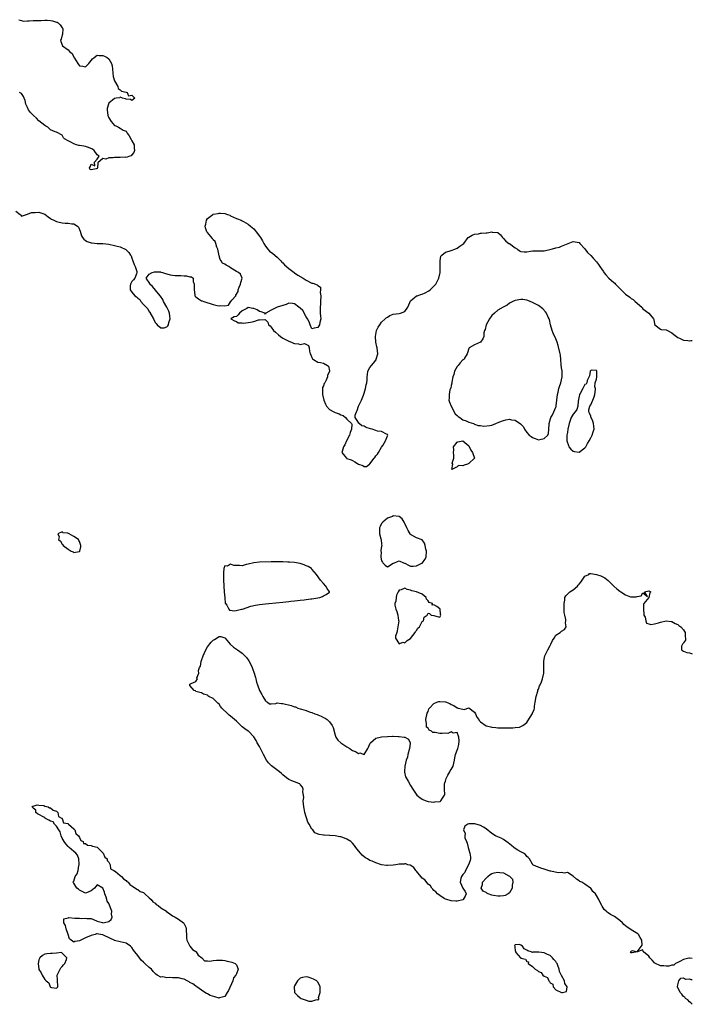
# Model space of a CAD drawing. Units: inches. Extents: x 2631000 to 2634000, y 1488000 to 1491000.
# Drawn here: x 2633768 to 2634000, y 1489197 to 1489536 of the extents above; entities that cross this region are included whole.
import ezdxf

# ---------------------------------------------------------------- set-up
doc = ezdxf.new("R2010")
doc.units = ezdxf.units.IN
doc.header["$MEASUREMENT"] = 0
doc.layers.add('LD26311488_10ft', color=110, linetype='Continuous')

msp = doc.modelspace()

# ---------------------------------------------------------------- linework, layer by layer
at = {"layer": 'LD26311488_10ft', "elevation": 8030}
for points in [[(2633768.05, 1489536.05), (2633769, 1489535.73), (2633769.58, 1489535.58), (2633771, 1489535.63), (2633771.61, 1489535.61), (2633773, 1489535.76), (2633773.73, 1489535.73), (2633775, 1489535.82), (2633775.8, 1489535.8), (2633777, 1489535.9), (2633777.84, 1489535.84), (2633779, 1489535.81), (2633779.68, 1489535.68), (2633781, 1489535.25), (2633781.22, 1489535.22), (2633781.56, 1489535), (2633782.32, 1489534.32), (2633783, 1489533.23), (2633783.19, 1489533), (2633783.05, 1489530.95), (2633783, 1489530.82), (2633782.62, 1489529.38), (2633782.43, 1489529), (2633782.53, 1489528.53), (2633783.14, 1489527), (2633785, 1489525.65), (2633785.63, 1489525), (2633786.39, 1489524.39), (2633787, 1489523.12), (2633787.06, 1489523.06), (2633787.07, 1489523), (2633787.18, 1489522.82), (2633788.33, 1489521), (2633788.62, 1489520.62), (2633789, 1489520.18), (2633790.05, 1489520.05), (2633791, 1489519.87), (2633792.18, 1489521), (2633792.54, 1489521.46), (2633793, 1489521.97), (2633793.48, 1489522.52), (2633793.99, 1489523), (2633795, 1489523.82), (2633795.72, 1489523.72), (2633797, 1489523.76), (2633797.52, 1489523.52), (2633798.47, 1489523), (2633799, 1489522.54), (2633799.98, 1489521), (2633800.17, 1489520.17), (2633800.31, 1489519), (2633800.38, 1489517.62), (2633800.5, 1489516.5), (2633801.01, 1489515), (2633802.21, 1489513), (2633802.3, 1489512.3), (2633803, 1489511.84), (2633803.39, 1489511.39), (2633805.05, 1489511.05), (2633805.41, 1489511), (2633805.79, 1489509.79), (2633807, 1489510.05), (2633808.04, 1489509), (2633807, 1489508.26), (2633806.57, 1489508.57), (2633805, 1489508.72), (2633804.82, 1489508.82), (2633803.77, 1489509), (2633803, 1489509.41), (2633802.82, 1489509.18), (2633801.56, 1489509), (2633801, 1489508.95), (2633799, 1489507.28), (2633798.89, 1489507), (2633798.48, 1489505.52), (2633798.46, 1489505), (2633798.71, 1489503), (2633798.78, 1489502.78), (2633799, 1489502.24), (2633799.9, 1489501), (2633801, 1489499.66), (2633801.51, 1489499.51), (2633802.37, 1489499), (2633803, 1489498.68), (2633803.96, 1489498.04), (2633805, 1489497.62), (2633805.36, 1489497), (2633806.08, 1489496.08), (2633806.75, 1489494.75), (2633807, 1489494.38), (2633807.79, 1489493), (2633807.77, 1489491.77), (2633807.88, 1489491), (2633807.71, 1489490.29), (2633807, 1489489.47), (2633806.79, 1489489.21), (2633806.26, 1489489), (2633805, 1489488.64), (2633804.69, 1489488.69), (2633803, 1489488.57), (2633802.6, 1489488.6), (2633801, 1489488.55), (2633800.51, 1489488.51), (2633799, 1489488.47), (2633798.05, 1489488.05), (2633797, 1489488.22), (2633795.28, 1489486.72), (2633795.19, 1489485), (2633795, 1489484.84), (2633794.73, 1489484.73), (2633793, 1489484.37), (2633792.52, 1489484.52), (2633792.39, 1489485), (2633792.65, 1489485.35), (2633793, 1489486.27), (2633794.27, 1489485.73), (2633794.07, 1489487), (2633795, 1489488.06), (2633795.76, 1489489), (2633795, 1489489.49), (2633794.04, 1489491), (2633793.41, 1489491.41), (2633792.06, 1489492.06), (2633791, 1489492.35), (2633790.5, 1489492.5), (2633789, 1489492.74), (2633788.78, 1489492.78), (2633787.92, 1489493), (2633787, 1489493.28), (2633786.25, 1489493.75), (2633785, 1489494.37), (2633783.8, 1489495), (2633783.42, 1489495.42), (2633783, 1489496.26), (2633782.49, 1489496.49), (2633781.68, 1489497), (2633781, 1489497.26), (2633780.62, 1489497.38), (2633779, 1489498.17), (2633778.05, 1489499), (2633777.39, 1489499.39), (2633777, 1489499.57), (2633775, 1489501.27), (2633774.13, 1489502.13), (2633773.16, 1489503), (2633773, 1489503.16), (2633772.12, 1489504.12), (2633771.39, 1489505), (2633771, 1489505.86), (2633770.42, 1489507), (2633770.2, 1489508.2), (2633769.87, 1489509), (2633769.65, 1489509.65), (2633769, 1489510.61), (2633768.24, 1489511)], [(2633767, 1489470.1), (2633768.55, 1489469), (2633768.7, 1489468.7), (2633769, 1489468.37), (2633770.68, 1489469), (2633771, 1489469.04), (2633772.38, 1489469.62), (2633773, 1489469.67), (2633773.66, 1489469.66), (2633775, 1489469.78), (2633777, 1489469.04), (2633778.12, 1489468.12), (2633779, 1489467.62), (2633779.36, 1489467.36), (2633780.13, 1489467), (2633781, 1489466.53), (2633781.55, 1489466.45), (2633783, 1489466.06), (2633784.02, 1489465.98), (2633785, 1489465.94), (2633786.27, 1489465.73), (2633787, 1489465.75), (2633788.32, 1489465), (2633788.64, 1489464.64), (2633789.2, 1489463.2), (2633789.64, 1489461.64), (2633790.01, 1489461), (2633790.41, 1489460.41), (2633791, 1489460.02), (2633791.65, 1489459.65), (2633793, 1489459.19), (2633793.19, 1489459.19), (2633795, 1489459.03), (2633797.01, 1489459.01), (2633799, 1489458.8), (2633801, 1489458.33), (2633801.91, 1489458.09), (2633803, 1489457.77), (2633804.86, 1489456.86), (2633805, 1489456.75), (2633805.93, 1489455.93), (2633806.55, 1489455), (2633806.71, 1489454.71), (2633807, 1489453.95), (2633807.38, 1489453), (2633807.74, 1489451.74), (2633808.08, 1489451), (2633808.69, 1489449.31), (2633808.74, 1489449), (2633808.54, 1489448.54), (2633808.05, 1489447), (2633807.53, 1489446.47), (2633807, 1489445.89), (2633806.53, 1489445), (2633806.45, 1489444.45), (2633806.35, 1489443), (2633807, 1489442.25), (2633807.98, 1489441), (2633808.58, 1489440.58), (2633809, 1489440.18), (2633809.72, 1489439.72), (2633810.06, 1489439), (2633811, 1489438), (2633811.87, 1489437), (2633812.46, 1489436.46), (2633813, 1489435.42), (2633813.28, 1489435.28), (2633813.34, 1489435), (2633813.64, 1489434.36), (2633814.47, 1489433), (2633815, 1489431.71), (2633815.4, 1489431.4), (2633815.75, 1489431), (2633817, 1489429.89), (2633818.06, 1489429.95), (2633819, 1489430.29), (2633819.41, 1489430.6), (2633819.63, 1489431), (2633819.72, 1489431.72), (2633820.18, 1489433), (2633820.1, 1489433.9), (2633819.91, 1489435), (2633819.69, 1489435.69), (2633819.05, 1489437), (2633817.9, 1489439), (2633817.64, 1489439.64), (2633816.81, 1489440.81), (2633816.69, 1489441), (2633815.12, 1489442.88), (2633814.12, 1489444.12), (2633813.21, 1489445), (2633813.18, 1489445.18), (2633811.91, 1489447), (2633813, 1489448.36), (2633814.01, 1489449), (2633814.77, 1489449.23), (2633815, 1489449.24), (2633816.83, 1489449.17), (2633817, 1489449.15), (2633817.56, 1489449), (2633818.59, 1489448.59), (2633819, 1489448.5), (2633820.15, 1489448.15), (2633821, 1489448.04), (2633821.94, 1489447.94), (2633823.9, 1489447.9), (2633825, 1489447.82), (2633825.83, 1489447.83), (2633827, 1489447.47), (2633827.5, 1489447.5), (2633828.13, 1489447), (2633828.1, 1489445.9), (2633828.5, 1489445), (2633828.5, 1489444.5), (2633828.39, 1489443), (2633828.73, 1489441.27), (2633828.73, 1489441), (2633828.8, 1489440.8), (2633829, 1489440.59), (2633829.89, 1489439.89), (2633831, 1489439.28), (2633831.23, 1489439.23), (2633831.81, 1489439), (2633835, 1489438.01), (2633836.36, 1489437.64), (2633837, 1489437.52), (2633837.65, 1489437.65), (2633839, 1489437.5), (2633840.22, 1489437.78), (2633841, 1489438.89), (2633841.09, 1489438.91), (2633841.11, 1489439), (2633841.41, 1489439.41), (2633842.76, 1489441), (2633842.85, 1489441.15), (2633843, 1489441.57), (2633843.56, 1489442.44), (2633843.61, 1489443), (2633843.99, 1489443.99), (2633844.41, 1489445), (2633844.46, 1489445.54), (2633844.94, 1489447), (2633844.4, 1489448.39), (2633843.77, 1489449), (2633843, 1489449.37), (2633841, 1489450.59), (2633840.38, 1489451), (2633839.49, 1489451.49), (2633839, 1489451.82), (2633838.19, 1489452.19), (2633837.74, 1489453), (2633837.41, 1489453.41), (2633837, 1489454.69), (2633836.6, 1489457), (2633836.3, 1489457.7), (2633835.94, 1489459), (2633835.66, 1489459.66), (2633835, 1489460.25), (2633834.74, 1489460.74), (2633833, 1489462.73), (2633832.8, 1489463), (2633832.32, 1489464.32), (2633832.25, 1489465), (2633832.41, 1489465.59), (2633832.66, 1489467), (2633833, 1489467.57), (2633834.86, 1489469), (2633835, 1489469.06), (2633836.72, 1489469.28), (2633837, 1489469.37), (2633837.46, 1489469.46), (2633839, 1489469.25), (2633839.87, 1489469), (2633840.68, 1489468.68), (2633841, 1489468.49), (2633843, 1489467.64), (2633843.42, 1489467.42), (2633844.65, 1489467), (2633845, 1489466.83), (2633845.4, 1489466.6), (2633847, 1489465.61), (2633847.89, 1489465), (2633848.43, 1489464.43), (2633849, 1489463.98), (2633849.47, 1489463.47), (2633849.84, 1489463), (2633851, 1489461.45), (2633851.24, 1489461), (2633851.93, 1489459.93), (2633852.39, 1489459), (2633853, 1489458.03), (2633853.76, 1489457), (2633854.35, 1489456.35), (2633855.51, 1489455.51), (2633857, 1489454.28), (2633858.29, 1489453), (2633858.6, 1489452.6), (2633859, 1489452.26), (2633859.61, 1489451.61), (2633861, 1489450.38), (2633862.86, 1489449), (2633863, 1489448.87), (2633864.1, 1489448.1), (2633865.94, 1489447), (2633867, 1489446.32), (2633869, 1489445.31), (2633869.3, 1489445.3), (2633870.79, 1489444.79), (2633871, 1489444.55), (2633871.94, 1489443.94), (2633871.99, 1489443), (2633871.85, 1489442.15), (2633872.04, 1489441), (2633871.94, 1489439), (2633871.95, 1489438.05), (2633871.84, 1489437), (2633871.8, 1489435.8), (2633871.88, 1489435), (2633872.01, 1489433.99), (2633872.04, 1489433), (2633871.75, 1489431.75), (2633871.65, 1489431), (2633871.41, 1489430.59), (2633871, 1489429.99), (2633869.77, 1489429.77), (2633869, 1489429.59), (2633868.37, 1489431), (2633868.04, 1489432.04), (2633867.5, 1489433), (2633867, 1489433.75), (2633865.91, 1489435.91), (2633865, 1489436.65), (2633864.5, 1489437), (2633863, 1489438.25), (2633862.27, 1489438.27), (2633861, 1489438.4), (2633860.09, 1489437.91), (2633859, 1489437.57), (2633857, 1489436.99), (2633855, 1489436.01), (2633853.12, 1489435), (2633853.06, 1489434.94), (2633853, 1489434.66), (2633852.79, 1489435), (2633851.48, 1489435.48), (2633851, 1489435.55), (2633850.17, 1489436.17), (2633849, 1489436.61), (2633848.63, 1489436.63), (2633847, 1489436.88), (2633846.63, 1489436.63), (2633845, 1489435.82), (2633844.06, 1489435), (2633843.62, 1489434.38), (2633843, 1489433.87), (2633842.27, 1489433.73), (2633841.06, 1489433), (2633842.36, 1489432.36), (2633843, 1489432.14), (2633843.64, 1489431.64), (2633845, 1489431.68), (2633845.48, 1489431.48), (2633847, 1489431.72), (2633847.83, 1489431.83), (2633849, 1489432.08), (2633850.64, 1489432.64), (2633851, 1489432.68), (2633852.79, 1489432.79), (2633853, 1489432.66), (2633853.84, 1489431.84), (2633854.05, 1489431), (2633854.6, 1489430.6), (2633855, 1489430.12), (2633855.79, 1489429), (2633856.42, 1489428.42), (2633857.49, 1489427.49), (2633858.13, 1489427), (2633859, 1489426.4), (2633861, 1489425.33), (2633861.98, 1489425), (2633862.69, 1489424.69), (2633863, 1489424.49), (2633864.43, 1489424.43), (2633865, 1489424.16), (2633866.48, 1489424.48), (2633867.84, 1489423.84), (2633868.01, 1489423), (2633868.13, 1489421.87), (2633868.45, 1489421), (2633868.65, 1489420.65), (2633869, 1489419.76), (2633869.25, 1489419.25), (2633869.51, 1489419), (2633871, 1489418.15), (2633872.01, 1489417.99), (2633873, 1489417.77), (2633874.31, 1489417), (2633874.7, 1489416.7), (2633875.07, 1489415.07), (2633875, 1489414.85), (2633874.39, 1489413.61), (2633874.41, 1489413), (2633873.96, 1489411.96), (2633873.4, 1489411), (2633873.24, 1489410.76), (2633873, 1489410), (2633872.64, 1489409.36), (2633872.65, 1489409), (2633872.69, 1489408.69), (2633872.61, 1489407), (2633873.13, 1489405), (2633873.64, 1489403.64), (2633874.07, 1489403), (2633875, 1489401.79), (2633876.52, 1489401), (2633877, 1489400.72), (2633878.33, 1489400.33), (2633879, 1489399.91), (2633879.75, 1489399.75), (2633880.61, 1489399), (2633881, 1489398.46), (2633882.63, 1489397), (2633882.73, 1489396.73), (2633882.61, 1489395), (2633882.17, 1489393.83), (2633881.97, 1489393), (2633880.92, 1489391), (2633880.34, 1489389.66), (2633879.88, 1489389), (2633879.39, 1489387.39), (2633879.32, 1489387), (2633880.28, 1489385.72), (2633880.85, 1489385), (2633881, 1489384.93), (2633882.51, 1489384.51), (2633883, 1489384.2), (2633883.81, 1489383.81), (2633885, 1489382.99), (2633886.56, 1489382.56), (2633887, 1489382.18), (2633887.84, 1489382.16), (2633888.81, 1489383), (2633889, 1489383.11), (2633890.48, 1489385), (2633890.67, 1489385.33), (2633891, 1489385.79), (2633891.57, 1489386.43), (2633891.94, 1489387), (2633893, 1489388.81), (2633893.38, 1489389.38), (2633894.35, 1489391), (2633895, 1489392.71), (2633895.14, 1489393), (2633895, 1489393.19), (2633894.74, 1489393.26), (2633893, 1489394.22), (2633891.63, 1489394.37), (2633891, 1489394.54), (2633889.75, 1489395), (2633889.14, 1489395.14), (2633887.64, 1489395.64), (2633887, 1489396.07), (2633886.14, 1489396.14), (2633885.24, 1489397), (2633885.08, 1489397.08), (2633885, 1489397.28), (2633883.9, 1489399), (2633883.88, 1489399.88), (2633884.31, 1489401), (2633884.54, 1489401.46), (2633885.09, 1489403), (2633885.2, 1489403.2), (2633886.05, 1489405), (2633886.79, 1489406.79), (2633887, 1489407.38), (2633887.44, 1489409), (2633887.71, 1489410.29), (2633887.93, 1489411), (2633888.06, 1489412.06), (2633888.07, 1489413), (2633888.12, 1489413.88), (2633888.31, 1489415), (2633889, 1489416.23), (2633889.54, 1489417), (2633890.19, 1489417.81), (2633891, 1489418.84), (2633891.09, 1489418.91), (2633891.14, 1489419), (2633891.18, 1489419.18), (2633891.74, 1489421), (2633891.5, 1489423), (2633891.41, 1489423.41), (2633891.04, 1489425), (2633890.87, 1489427), (2633891, 1489427.67), (2633891.29, 1489429), (2633891.86, 1489430.14), (2633892.33, 1489431), (2633893, 1489431.85), (2633894.26, 1489433), (2633894.61, 1489433.39), (2633895, 1489433.59), (2633895.88, 1489434.12), (2633897, 1489434.66), (2633899.09, 1489434.91), (2633899.5, 1489435), (2633901, 1489435.5), (2633902.02, 1489437), (2633902.69, 1489438.69), (2633902.78, 1489439), (2633903, 1489439.27), (2633904.25, 1489440.25), (2633905, 1489440.9), (2633905.2, 1489441), (2633906.54, 1489441.46), (2633907, 1489441.55), (2633907.99, 1489442.01), (2633909.31, 1489442.69), (2633909.73, 1489443), (2633911, 1489444.24), (2633911.7, 1489445), (2633912.14, 1489445.86), (2633912.66, 1489447), (2633913.14, 1489449), (2633913.21, 1489450.79), (2633913.17, 1489453), (2633913.37, 1489454.63), (2633913.71, 1489455), (2633915, 1489456.01), (2633916.31, 1489456.31), (2633917, 1489456.57), (2633918.24, 1489457), (2633919, 1489457.37), (2633919.98, 1489458.02), (2633921.32, 1489459), (2633922.86, 1489461), (2633923, 1489461.12), (2633924.18, 1489461.82), (2633925, 1489462.16), (2633926.31, 1489462.31), (2633927, 1489462.49), (2633927.42, 1489462.58), (2633929, 1489462.67), (2633929.33, 1489462.67), (2633931, 1489462.94), (2633931.1, 1489462.9), (2633933, 1489462.76), (2633933.99, 1489461.99), (2633934.68, 1489461), (2633934.85, 1489460.85), (2633935, 1489460.68), (2633935.77, 1489459.77), (2633936.86, 1489459), (2633937, 1489458.92), (2633939, 1489457.46), (2633939.76, 1489457), (2633940.49, 1489456.49), (2633941, 1489456.22), (2633942.12, 1489456.12), (2633943, 1489456.12), (2633944.33, 1489456.33), (2633945, 1489456.48), (2633946.42, 1489456.42), (2633947, 1489456.45), (2633948.42, 1489456.42), (2633949, 1489456.48), (2633951.34, 1489457), (2633952.67, 1489457.33), (2633953, 1489457.51), (2633954.31, 1489457.69), (2633955, 1489458), (2633959, 1489459.61), (2633961, 1489459.31), (2633961.3, 1489459), (2633963, 1489457.13), (2633963.89, 1489455.89), (2633965, 1489454.83), (2633965.89, 1489453.89), (2633967, 1489452.69), (2633967.75, 1489451.75), (2633968.17, 1489451), (2633969, 1489449.89), (2633969.36, 1489449.36), (2633969.55, 1489449), (2633970.19, 1489448.19), (2633971.3, 1489447), (2633973, 1489445.5), (2633973.3, 1489445.3), (2633973.56, 1489445), (2633974.29, 1489444.29), (2633975, 1489443.48), (2633975.25, 1489443.25), (2633975.46, 1489443), (2633977, 1489441.49), (2633978.46, 1489440.46), (2633979, 1489440.05), (2633979.66, 1489439.66), (2633980.35, 1489439), (2633982.56, 1489437), (2633982.76, 1489436.76), (2633983, 1489436.52), (2633985.02, 1489435), (2633986.6, 1489433), (2633986.75, 1489432.75), (2633987, 1489431.25), (2633987.1, 1489431), (2633989, 1489429.43), (2633989.32, 1489429.32), (2633991, 1489429.26), (2633991.43, 1489429), (2633993, 1489428.25), (2633993.61, 1489427.61), (2633994.59, 1489427), (2633995, 1489426.63), (2633995.58, 1489426.42), (2633997, 1489425.65), (2633998.48, 1489425.52), (2633999, 1489425.45), (2633999.52, 1489425.52), (2634000, 1489425.52)], [(2634000, 1489212.74), (2633999, 1489212.89), (2633998.83, 1489212.83), (2633997, 1489212.39), (2633995.69, 1489211.69), (2633995, 1489211.34), (2633994.19, 1489211), (2633993.59, 1489210.41), (2633993, 1489210.39), (2633991.91, 1489210.09), (2633991, 1489210.14), (2633990.16, 1489210.16), (2633989, 1489210.23), (2633987.15, 1489211.15), (2633987, 1489211.27), (2633986.2, 1489212.2), (2633985.37, 1489213), (2633985, 1489213.54), (2633983.2, 1489215), (2633983.13, 1489215.13), (2633983, 1489215.7), (2633981.04, 1489215), (2633979.27, 1489214.73), (2633979, 1489214.64), (2633978.77, 1489215), (2633979, 1489215.29), (2633979.45, 1489215.45), (2633981, 1489215.01), (2633982.72, 1489217.28), (2633982.6, 1489219), (2633982, 1489220), (2633981.5, 1489221), (2633981.23, 1489221.23), (2633979, 1489222.59), (2633978.48, 1489223), (2633977.54, 1489223.54), (2633976.39, 1489224.39), (2633975.94, 1489225), (2633975, 1489225.86), (2633973.22, 1489227.22), (2633973, 1489227.35), (2633971.86, 1489227.86), (2633971, 1489228.45), (2633970.63, 1489228.63), (2633970.31, 1489229), (2633969.66, 1489229.66), (2633969, 1489230.72), (2633968.8, 1489231), (2633968.19, 1489232.19), (2633967.8, 1489233), (2633967, 1489234.43), (2633966.61, 1489235), (2633965.78, 1489235.78), (2633965, 1489236.92), (2633964.94, 1489236.94), (2633964.9, 1489237), (2633963, 1489238.35), (2633961.96, 1489239), (2633961.28, 1489239.28), (2633961, 1489239.52), (2633960.09, 1489240.09), (2633959, 1489241.1), (2633957, 1489242.35), (2633955.87, 1489242.13), (2633955, 1489242.33), (2633953.76, 1489242.24), (2633951.23, 1489242.77), (2633951, 1489242.84), (2633950.36, 1489243), (2633949.34, 1489243.34), (2633949, 1489243.5), (2633947.81, 1489243.81), (2633947, 1489244.2), (2633946.38, 1489244.38), (2633945.13, 1489245), (2633945, 1489245.18), (2633943.96, 1489247), (2633943.51, 1489247.51), (2633943, 1489247.9), (2633942.52, 1489248.52), (2633941.87, 1489249), (2633941, 1489249.43), (2633939.96, 1489250.04), (2633939, 1489250.63), (2633938.49, 1489251), (2633937.69, 1489251.69), (2633936.59, 1489252.59), (2633935, 1489253.67), (2633934.14, 1489254.14), (2633933, 1489254.59), (2633932.2, 1489255), (2633931, 1489255.82), (2633929, 1489257.42), (2633928.07, 1489257.93), (2633927, 1489258.58), (2633925.11, 1489259.11), (2633925, 1489259.13), (2633923, 1489259.15), (2633922.71, 1489259), (2633921.65, 1489258.35), (2633921.21, 1489257), (2633921.73, 1489255.73), (2633921.61, 1489255), (2633921.68, 1489254.32), (2633922.18, 1489253), (2633922.46, 1489252.46), (2633922.76, 1489251), (2633923, 1489250.17), (2633923.43, 1489249), (2633923.6, 1489247.6), (2633923.59, 1489247), (2633923.47, 1489246.53), (2633922.97, 1489245), (2633921.91, 1489243), (2633921.66, 1489242.34), (2633921, 1489241.7), (2633920.72, 1489241.28), (2633920.49, 1489241), (2633920.33, 1489240.33), (2633920.11, 1489239), (2633920.97, 1489236.97), (2633921.81, 1489235.81), (2633922.09, 1489235), (2633921.75, 1489234.25), (2633921.1, 1489233), (2633921, 1489232.96), (2633919, 1489232.45), (2633918.51, 1489232.51), (2633917, 1489232.54), (2633915.44, 1489233), (2633915, 1489233.2), (2633914.55, 1489233.45), (2633913, 1489234.45), (2633912.3, 1489235), (2633911.71, 1489235.71), (2633911, 1489236.12), (2633910.64, 1489236.64), (2633910.31, 1489237), (2633909.81, 1489237.81), (2633909, 1489238.38), (2633907.85, 1489239.85), (2633907, 1489240.45), (2633906.5, 1489241), (2633905, 1489242.76), (2633904.77, 1489243), (2633904.09, 1489244.09), (2633902.82, 1489244.82), (2633902.01, 1489245), (2633901.32, 1489245.32), (2633901, 1489245.3), (2633900.75, 1489245.25), (2633899, 1489245.22), (2633897.92, 1489245), (2633897, 1489244.87), (2633895, 1489244.72), (2633894.73, 1489244.73), (2633892.95, 1489245), (2633891, 1489245.69), (2633889.78, 1489246.23), (2633889, 1489246.51), (2633888.11, 1489247), (2633887.45, 1489247.45), (2633887, 1489247.8), (2633886.28, 1489248.28), (2633885.69, 1489249), (2633885, 1489249.86), (2633884.11, 1489251), (2633883.67, 1489251.67), (2633883, 1489252.5), (2633882.72, 1489252.72), (2633882.43, 1489253), (2633881, 1489253.87), (2633879.6, 1489254.4), (2633879, 1489254.58), (2633878.59, 1489254.59), (2633877.05, 1489255), (2633875.12, 1489255.12), (2633875, 1489255.14), (2633873.2, 1489255.2), (2633873, 1489255.24), (2633871.45, 1489255.45), (2633870.05, 1489256.05), (2633869.31, 1489257), (2633869, 1489257.25), (2633868.09, 1489259), (2633867.64, 1489259.64), (2633866.59, 1489263), (2633866.34, 1489264.34), (2633866.19, 1489265), (2633866.06, 1489265.94), (2633866.04, 1489267), (2633866.19, 1489268.19), (2633866.11, 1489269), (2633865.91, 1489270.09), (2633865.98, 1489271), (2633865.75, 1489271.75), (2633865, 1489272.71), (2633864.87, 1489272.87), (2633864.52, 1489273), (2633863, 1489273.53), (2633862.07, 1489273.92), (2633861, 1489274.42), (2633860.24, 1489275), (2633859, 1489275.99), (2633858.49, 1489276.49), (2633857.87, 1489277), (2633855.13, 1489279.13), (2633854.09, 1489280.09), (2633853.37, 1489281), (2633852.28, 1489283), (2633851.9, 1489283.9), (2633851.34, 1489285), (2633851, 1489285.78), (2633850.11, 1489287), (2633849.77, 1489287.77), (2633849.03, 1489289.03), (2633847.13, 1489291), (2633847.05, 1489291.05), (2633847, 1489291.06), (2633845.85, 1489291.85), (2633845, 1489292.5), (2633844.72, 1489292.72), (2633844.49, 1489293), (2633843, 1489294.42), (2633841.66, 1489295.66), (2633841, 1489296.24), (2633840.54, 1489296.54), (2633839.99, 1489297), (2633838.01, 1489299), (2633837.56, 1489299.56), (2633837, 1489300.32), (2633836.64, 1489300.64), (2633835, 1489302.22), (2633833.5, 1489303), (2633833.19, 1489303.19), (2633833, 1489303.42), (2633831.71, 1489303.71), (2633831, 1489304.17), (2633830.37, 1489304.37), (2633829, 1489304.7), (2633828.86, 1489304.86), (2633828.47, 1489305), (2633827, 1489306.77), (2633826.9, 1489307), (2633827, 1489307.16), (2633827.4, 1489307.4), (2633829, 1489308.16), (2633829.55, 1489309), (2633829.39, 1489309.39), (2633830.09, 1489311), (2633829.94, 1489311.94), (2633830.33, 1489313), (2633830.57, 1489313.43), (2633830.84, 1489315), (2633831, 1489315.4), (2633831.55, 1489317), (2633831.95, 1489318.05), (2633832.41, 1489319), (2633833, 1489320.11), (2633834.31, 1489321.69), (2633835, 1489322.42), (2633835.44, 1489322.56), (2633837, 1489323.57), (2633837.6, 1489323.6), (2633839, 1489323.2), (2633839.11, 1489323.11), (2633839.17, 1489323), (2633840.84, 1489321), (2633841.96, 1489319.96), (2633843, 1489319.28), (2633843.34, 1489319), (2633845, 1489317.92), (2633845.48, 1489317.48), (2633845.86, 1489317), (2633846.42, 1489316.42), (2633847.25, 1489315.25), (2633847.79, 1489314.21), (2633848.44, 1489313), (2633848.59, 1489312.59), (2633849.13, 1489311), (2633849.52, 1489309.52), (2633849.68, 1489309), (2633849.93, 1489307.93), (2633850.23, 1489307), (2633850.93, 1489305), (2633851.7, 1489303.7), (2633852.08, 1489303), (2633853, 1489301.43), (2633853.23, 1489301.23), (2633853.72, 1489301), (2633854.43, 1489300.43), (2633855, 1489300.4), (2633856.52, 1489300.52), (2633857, 1489300.73), (2633858.55, 1489300.55), (2633859, 1489300.59), (2633861.88, 1489299.88), (2633863, 1489299.45), (2633863.37, 1489299.37), (2633864.15, 1489299), (2633865, 1489298.75), (2633865.39, 1489298.61), (2633867, 1489298.12), (2633868.41, 1489297.59), (2633869, 1489297.42), (2633870.05, 1489297), (2633870.77, 1489296.77), (2633871, 1489296.65), (2633872.23, 1489296.23), (2633873, 1489295.76), (2633873.55, 1489295.55), (2633874.27, 1489295), (2633875, 1489294.26), (2633876.02, 1489293), (2633876.27, 1489292.27), (2633877, 1489289.69), (2633877.27, 1489289), (2633877.93, 1489287.93), (2633878.95, 1489286.95), (2633881, 1489285.57), (2633882.02, 1489285), (2633882.64, 1489284.64), (2633883, 1489284.39), (2633884.04, 1489284.04), (2633885, 1489283.38), (2633885.52, 1489283.52), (2633887, 1489283.04), (2633888.25, 1489285), (2633888.53, 1489285.47), (2633889, 1489286.63), (2633889.11, 1489286.89), (2633889.19, 1489287), (2633891, 1489288.66), (2633892.47, 1489289), (2633893, 1489289.1), (2633895, 1489289.23), (2633896.74, 1489289.26), (2633897, 1489289.28), (2633898.79, 1489289.21), (2633899, 1489289.24), (2633900.75, 1489289), (2633900.96, 1489288.96), (2633901, 1489288.92), (2633902.25, 1489288.25), (2633902.79, 1489287), (2633902.81, 1489286.81), (2633902.59, 1489285), (2633902.06, 1489283), (2633901.92, 1489282.09), (2633901.49, 1489281), (2633900.99, 1489279), (2633900.92, 1489277.08), (2633900.89, 1489277), (2633900.87, 1489276.87), (2633901.26, 1489275.26), (2633901.44, 1489275), (2633902.17, 1489273.83), (2633903, 1489272.34), (2633903.78, 1489271), (2633905.1, 1489269), (2633906.14, 1489268.14), (2633907, 1489267.63), (2633907.38, 1489267.38), (2633908.34, 1489267), (2633909, 1489266.85), (2633909.15, 1489266.85), (2633911, 1489266.59), (2633911.35, 1489266.65), (2633913, 1489266.78), (2633913.16, 1489266.84), (2633913.38, 1489267), (2633913.97, 1489267.97), (2633914.69, 1489269), (2633914.75, 1489269.25), (2633914.65, 1489271), (2633914.65, 1489272.65), (2633914.68, 1489273), (2633914.74, 1489273.26), (2633915, 1489273.83), (2633915.23, 1489274.77), (2633915.31, 1489275), (2633915.84, 1489275.84), (2633916.48, 1489277), (2633916.64, 1489277.36), (2633917, 1489277.87), (2633917.61, 1489279), (2633918.08, 1489281), (2633918.21, 1489281.79), (2633918.49, 1489283), (2633919, 1489284.5), (2633919.21, 1489285), (2633919.61, 1489286.39), (2633919.67, 1489287.67), (2633919.61, 1489289), (2633919, 1489290.54), (2633917.61, 1489290.39), (2633917, 1489290.74), (2633915.78, 1489290.22), (2633915, 1489290.29), (2633913.83, 1489290.17), (2633913, 1489290.19), (2633911.44, 1489290.56), (2633910.6, 1489290.6), (2633910.13, 1489291), (2633909.36, 1489291.36), (2633909, 1489292.07), (2633908.44, 1489292.44), (2633908.41, 1489293), (2633908.47, 1489293.53), (2633908.24, 1489295), (2633908.73, 1489297.27), (2633909, 1489297.77), (2633909.3, 1489298.7), (2633909.5, 1489299), (2633911, 1489300.59), (2633911.97, 1489301), (2633912.74, 1489301.26), (2633913, 1489301.27), (2633915, 1489301.1), (2633916.51, 1489300.51), (2633917, 1489300.2), (2633917.91, 1489299.91), (2633919, 1489299.07), (2633919.08, 1489299.08), (2633919.42, 1489299), (2633921, 1489298.59), (2633921.48, 1489298.52), (2633923.01, 1489299.01), (2633925, 1489297.62), (2633925.33, 1489297), (2633925.81, 1489295.81), (2633926.51, 1489295), (2633926.64, 1489294.64), (2633927, 1489294.28), (2633929, 1489292.9), (2633930.56, 1489292.56), (2633931, 1489292.4), (2633932.33, 1489292.33), (2633933, 1489292.2), (2633934.22, 1489292.22), (2633937, 1489292.19), (2633938.15, 1489292.15), (2633939, 1489292.24), (2633940.45, 1489292.45), (2633941, 1489292.61), (2633941.61, 1489293), (2633943, 1489294.04), (2633943.38, 1489294.62), (2633944.93, 1489297.07), (2633945, 1489297.21), (2633945.55, 1489298.45), (2633945.65, 1489299), (2633945.66, 1489299.66), (2633945.92, 1489301), (2633946.22, 1489303), (2633946.8, 1489304.8), (2633946.85, 1489305.15), (2633947, 1489305.45), (2633947.4, 1489306.6), (2633947.66, 1489307), (2633948.07, 1489308.07), (2633948.37, 1489309), (2633948.83, 1489311), (2633948.89, 1489313), (2633948.82, 1489315), (2633949, 1489315.85), (2633949.26, 1489317), (2633949.48, 1489317.48), (2633950.29, 1489319), (2633951, 1489320.5), (2633951.26, 1489321), (2633951.8, 1489322.2), (2633952.39, 1489323), (2633953, 1489324.03), (2633954.45, 1489325), (2633954.73, 1489325.27), (2633955, 1489325.41), (2633955.94, 1489326.06), (2633956.51, 1489327), (2633956.31, 1489328.3), (2633956.5, 1489329), (2633956.5, 1489329.5), (2633956.05, 1489331), (2633955.9, 1489331.9), (2633955.88, 1489333), (2633955.88, 1489334.12), (2633955.92, 1489335), (2633956.1, 1489336.1), (2633956.09, 1489337), (2633956.41, 1489337.59), (2633957, 1489338.22), (2633957.79, 1489339), (2633959, 1489339.7), (2633960.51, 1489341), (2633960.74, 1489341.26), (2633961, 1489341.61), (2633961.63, 1489342.37), (2633962.11, 1489343), (2633963, 1489344.45), (2633964.34, 1489345), (2633964.62, 1489345.38), (2633965, 1489345.28), (2633967, 1489344.99), (2633968.47, 1489344.47), (2633969, 1489344.32), (2633969.83, 1489343.83), (2633971, 1489342.92), (2633972.98, 1489340.98), (2633974.03, 1489340.03), (2633975, 1489339.25), (2633975.16, 1489339.16), (2633975.38, 1489339), (2633977, 1489337.94), (2633978.66, 1489337.34), (2633979, 1489337.27), (2633980.7, 1489337.3), (2633981, 1489337.44), (2633982.39, 1489337.61), (2633983, 1489338.62), (2633984.59, 1489337.41), (2633983.51, 1489339), (2633985, 1489339.31), (2633985.77, 1489339), (2633985.39, 1489338.61), (2633985.04, 1489337), (2633983.34, 1489335), (2633983.24, 1489334.76), (2633983.15, 1489333), (2633983.27, 1489331.27), (2633983.34, 1489331), (2633983.75, 1489330.25), (2633984.03, 1489329), (2633984.23, 1489328.23), (2633985, 1489327.94), (2633985.77, 1489327.77), (2633987, 1489328.01), (2633988.36, 1489328.36), (2633989, 1489328.58), (2633991, 1489328.99), (2633992.75, 1489328.75), (2633993, 1489328.75), (2633994.1, 1489328.1), (2633995, 1489327.77), (2633995.41, 1489327.41), (2633996.06, 1489327), (2633997, 1489325.88), (2633997.33, 1489325.33), (2633997.59, 1489325), (2633997.53, 1489323.53), (2633997.64, 1489323), (2633997.61, 1489322.39), (2633997, 1489321.49), (2633996.82, 1489321.18), (2633996.64, 1489321), (2633996.27, 1489320.27), (2633996.27, 1489319), (2633997, 1489318.61), (2633998.07, 1489318.07), (2633999, 1489318.04), (2633999.74, 1489317.74), (2634000, 1489317.7)], [(2634000, 1489196.95), (2633999.95, 1489197), (2633999.51, 1489197.51), (2633999, 1489197.85), (2633998.46, 1489198.46), (2633997.67, 1489199), (2633997.38, 1489199.38), (2633997, 1489199.67), (2633996.43, 1489200.43), (2633995.79, 1489201), (2633994.94, 1489203), (2633995, 1489203.64), (2633995.4, 1489205), (2633996.02, 1489205.98), (2633997, 1489206.05), (2633997.67, 1489205.67), (2633999, 1489205.72), (2633999.52, 1489205.52), (2634000, 1489205.49)]]:
    msp.add_lwpolyline(points, dxfattribs=at)
for points in [[(2633954.55, 1489420.55), (2633954.48, 1489421), (2633953.82, 1489423.82), (2633953.44, 1489425), (2633953, 1489426.16), (2633952.13, 1489428.13), (2633951.71, 1489429), (2633951.12, 1489431), (2633950.77, 1489432.77), (2633950.69, 1489433), (2633950.36, 1489433.64), (2633949.76, 1489435), (2633949.46, 1489435.46), (2633948.49, 1489436.49), (2633947, 1489437.64), (2633945.65, 1489438.35), (2633945, 1489438.71), (2633944.18, 1489439), (2633943.34, 1489439.34), (2633943, 1489439.46), (2633941.65, 1489439.65), (2633941, 1489439.71), (2633939, 1489439.38), (2633938.14, 1489439), (2633937, 1489438.37), (2633936.21, 1489437.79), (2633934.81, 1489437), (2633933, 1489436.01), (2633931.82, 1489435), (2633931, 1489434.23), (2633930.15, 1489433), (2633929.03, 1489431), (2633928.65, 1489429.35), (2633928.45, 1489429), (2633928.21, 1489428.21), (2633928.16, 1489427), (2633927.89, 1489426.11), (2633927, 1489424.94), (2633925, 1489424.03), (2633923.12, 1489423), (2633923, 1489422.84), (2633922.63, 1489421.37), (2633922.45, 1489421), (2633921.52, 1489419.52), (2633921.26, 1489419), (2633921.11, 1489418.89), (2633921, 1489418.86), (2633920.11, 1489417.89), (2633919.36, 1489417), (2633919, 1489416.67), (2633918.12, 1489415), (2633917.85, 1489413.85), (2633917.51, 1489413), (2633917.19, 1489411.19), (2633917.15, 1489411), (2633917.14, 1489410.86), (2633917, 1489410.03), (2633916.81, 1489409.19), (2633916.72, 1489409), (2633916.54, 1489408.54), (2633916.22, 1489407), (2633916.29, 1489405.71), (2633916.17, 1489405), (2633916.38, 1489404.38), (2633916.96, 1489403), (2633918.36, 1489400.36), (2633919, 1489399.76), (2633919.35, 1489399.35), (2633919.91, 1489399), (2633921, 1489398.27), (2633922.15, 1489397.85), (2633923, 1489397.48), (2633924.6, 1489397), (2633924.83, 1489396.83), (2633925, 1489396.79), (2633926.28, 1489396.28), (2633927, 1489396.26), (2633928.07, 1489396.07), (2633930.31, 1489396.31), (2633931, 1489396.46), (2633932.29, 1489397), (2633933.42, 1489397.42), (2633935, 1489398.07), (2633935.8, 1489398.2), (2633937, 1489398.44), (2633937.75, 1489398.25), (2633939, 1489398.15), (2633940.88, 1489396.88), (2633941, 1489396.71), (2633941.82, 1489395.82), (2633942.17, 1489395), (2633943, 1489393.91), (2633943.78, 1489393), (2633944.49, 1489392.49), (2633945, 1489392.2), (2633945.86, 1489391.86), (2633947, 1489391.38), (2633947.51, 1489391.51), (2633949, 1489391.78), (2633950.21, 1489393), (2633950.43, 1489393.57), (2633950.63, 1489395), (2633950.72, 1489396.71), (2633950.75, 1489397), (2633951.32, 1489399), (2633951.69, 1489399.69), (2633952.35, 1489401), (2633953, 1489402.65), (2633953.12, 1489402.88), (2633953.12, 1489403.12), (2633953.61, 1489407), (2633953.8, 1489407.8), (2633954.06, 1489409), (2633954.26, 1489409.74), (2633954.69, 1489411), (2633955.17, 1489413), (2633955.13, 1489415.13), (2633955, 1489416.19), (2633954.84, 1489417.16), (2633954.7, 1489419)], [(2633965, 1489403.41), (2633965.73, 1489405), (2633966.17, 1489406.17), (2633966.41, 1489407), (2633966.67, 1489408.67), (2633966.62, 1489409), (2633966.41, 1489409.59), (2633966.58, 1489411), (2633967, 1489412.24), (2633967.15, 1489413), (2633967.17, 1489414.83), (2633967.16, 1489415), (2633967, 1489415.19), (2633965.33, 1489415.33), (2633965, 1489415.27), (2633964.8, 1489415), (2633964.62, 1489413.38), (2633963.79, 1489411.79), (2633963.65, 1489411), (2633963.43, 1489410.57), (2633963, 1489410.47), (2633962.55, 1489409.45), (2633962.27, 1489409), (2633961.34, 1489407.34), (2633961.18, 1489407), (2633961.19, 1489406.81), (2633961, 1489406.4), (2633960.78, 1489405.22), (2633960.65, 1489404.65), (2633960.54, 1489403), (2633960.2, 1489401.8), (2633959.66, 1489401), (2633959, 1489400.24), (2633958.3, 1489399), (2633957.99, 1489397.99), (2633957.6, 1489397), (2633957.16, 1489395), (2633957, 1489393.93), (2633956.84, 1489393), (2633956.83, 1489391), (2633957.36, 1489389.36), (2633957.5, 1489389), (2633958.16, 1489388.16), (2633959, 1489387.44), (2633959.35, 1489387.35), (2633961, 1489387.11), (2633963, 1489388.58), (2633963.3, 1489389), (2633963.9, 1489390.1), (2633964.43, 1489391), (2633965, 1489392.04), (2633965.56, 1489393), (2633965.86, 1489394.14), (2633966.15, 1489395), (2633966.09, 1489396.09), (2633965.93, 1489397), (2633965.73, 1489397.73), (2633965.13, 1489399), (2633965.11, 1489399.11), (2633965, 1489399.47), (2633964.59, 1489400.59), (2633964.32, 1489401), (2633964.31, 1489401.69), (2633964.69, 1489403)], [(2633917.5, 1489383), (2633917.29, 1489383.29), (2633917.82, 1489385), (2633917.9, 1489386.1), (2633917.8, 1489387), (2633917.86, 1489387.86), (2633917.8, 1489389), (2633919, 1489390.58), (2633919.29, 1489390.71), (2633921, 1489390.97), (2633923, 1489389.28), (2633923.75, 1489387.75), (2633924.27, 1489387), (2633925.01, 1489385), (2633923, 1489383.19), (2633922.61, 1489383), (2633921.4, 1489382.6), (2633921, 1489382.41), (2633919.47, 1489382.53), (2633919, 1489382.05), (2633917.16, 1489381.16)], [(2633892.76, 1489353.24), (2633892.76, 1489353), (2633892.79, 1489352.79), (2633892.76, 1489351), (2633893, 1489349.71), (2633893.25, 1489349.25), (2633893.45, 1489349), (2633894.25, 1489348.25), (2633895, 1489347.62), (2633897, 1489348.84), (2633897.39, 1489349), (2633898.5, 1489349.5), (2633899, 1489349.69), (2633900.5, 1489349), (2633900.86, 1489348.86), (2633901, 1489348.83), (2633902.23, 1489348.23), (2633903, 1489347.9), (2633903.85, 1489347.85), (2633905, 1489347.91), (2633906.83, 1489348.83), (2633907, 1489348.92), (2633907.1, 1489349), (2633907.85, 1489350.15), (2633908.33, 1489351), (2633908.48, 1489353), (2633908.28, 1489353.72), (2633908.02, 1489355), (2633907.81, 1489355.81), (2633907, 1489356.97), (2633905, 1489357.57), (2633903, 1489358.71), (2633902.86, 1489358.86), (2633902.8, 1489359), (2633902.12, 1489360.12), (2633901.71, 1489361), (2633901, 1489362.58), (2633900.78, 1489363), (2633900.1, 1489364.1), (2633899, 1489364.95), (2633898.96, 1489364.96), (2633897, 1489365.15), (2633896.87, 1489365.13), (2633896.73, 1489365), (2633895, 1489364.34), (2633893.41, 1489363), (2633893, 1489362.59), (2633892.47, 1489361.53), (2633892.31, 1489361), (2633892.26, 1489360.26), (2633892.26, 1489359), (2633892.77, 1489357.23), (2633892.82, 1489357), (2633893, 1489355.46), (2633893.09, 1489355), (2633893, 1489354.68)], [(2633786.12, 1489353), (2633786.73, 1489352.73), (2633787, 1489352.51), (2633788.89, 1489352.89), (2633789, 1489352.85), (2633789.08, 1489353), (2633789.44, 1489354.56), (2633789.42, 1489355), (2633789.31, 1489355.31), (2633789, 1489356.34), (2633788.71, 1489356.71), (2633788.63, 1489357), (2633787, 1489358.11), (2633785.39, 1489359), (2633785.1, 1489359.1), (2633785, 1489359.16), (2633783.38, 1489359.38), (2633783, 1489359.68), (2633781.45, 1489359), (2633781.91, 1489357.91), (2633781.75, 1489357), (2633782.41, 1489356.41), (2633783, 1489355.42), (2633783.27, 1489355.27), (2633783.33, 1489355), (2633785, 1489353.67)], [(2633875.05, 1489338.95), (2633875.11, 1489339), (2633874.2, 1489340.2), (2633873.79, 1489341), (2633873, 1489341.86), (2633872, 1489343), (2633870.55, 1489345), (2633869, 1489346.86), (2633868.85, 1489347), (2633867.73, 1489347.73), (2633867, 1489348.02), (2633866.34, 1489348.34), (2633865, 1489348.72), (2633864.79, 1489348.79), (2633863.7, 1489349), (2633863, 1489349.11), (2633861.28, 1489349.28), (2633860.72, 1489349.28), (2633859, 1489349.35), (2633857, 1489349.35), (2633855, 1489349.32), (2633851, 1489349.2), (2633849, 1489349.03), (2633847, 1489348.51), (2633846.41, 1489348.41), (2633845, 1489348.01), (2633844.05, 1489348.05), (2633843, 1489348.08), (2633842.08, 1489348.08), (2633841, 1489348.52), (2633839.88, 1489347.88), (2633839, 1489347.97), (2633838.66, 1489347), (2633838.5, 1489345.5), (2633838.55, 1489344.55), (2633838.57, 1489343), (2633838.8, 1489339), (2633838.95, 1489336.95), (2633839.15, 1489335.15), (2633839.2, 1489335), (2633839.64, 1489334.36), (2633840.33, 1489333), (2633840.66, 1489332.66), (2633842.46, 1489332.46), (2633844.74, 1489333), (2633844.94, 1489333.06), (2633845.07, 1489333.07), (2633847.96, 1489334.04), (2633849.57, 1489334.43), (2633851, 1489334.68), (2633853, 1489334.91), (2633854.16, 1489335), (2633859, 1489335.45), (2633861, 1489335.66), (2633861.76, 1489335.76), (2633863, 1489335.88), (2633864.01, 1489336.01), (2633865, 1489336.11), (2633866.28, 1489336.28), (2633867, 1489336.35), (2633868.57, 1489336.57), (2633869, 1489336.61), (2633871.71, 1489337), (2633872.63, 1489337.37), (2633873, 1489337.61), (2633873.93, 1489338.07)], [(2633900.33, 1489321.67), (2633901, 1489321.47), (2633901.75, 1489322.25), (2633903, 1489322.99), (2633904.58, 1489325), (2633904.67, 1489325.33), (2633905, 1489325.68), (2633905.47, 1489326.53), (2633906.04, 1489327), (2633907, 1489328.77), (2633907.4, 1489329), (2633907.66, 1489330.34), (2633908.64, 1489331), (2633909, 1489331.61), (2633909.5, 1489331.5), (2633910.12, 1489331), (2633911, 1489330.82), (2633911.29, 1489330.71), (2633913, 1489330.34), (2633913.44, 1489331), (2633913.29, 1489331.29), (2633913.13, 1489333), (2633913, 1489333.18), (2633912.03, 1489333.97), (2633911, 1489334.5), (2633910.39, 1489334.39), (2633910.58, 1489335), (2633909.32, 1489335.32), (2633909, 1489335.9), (2633908.43, 1489336.43), (2633908.33, 1489337), (2633907, 1489338.16), (2633905, 1489338.99), (2633903.38, 1489339.38), (2633903, 1489339.57), (2633901.82, 1489339.82), (2633901, 1489340.26), (2633899.68, 1489339.68), (2633899, 1489339.61), (2633898.73, 1489339), (2633898.17, 1489337.83), (2633898.05, 1489337), (2633897.85, 1489335.85), (2633897.55, 1489335), (2633897.55, 1489334.45), (2633897.87, 1489333), (2633898.26, 1489332.26), (2633898.59, 1489331), (2633898.86, 1489329.14), (2633898.89, 1489329), (2633898.62, 1489327), (2633898.39, 1489325.61), (2633898.19, 1489325), (2633897.73, 1489323.73), (2633897.81, 1489323), (2633899, 1489321.11)], [(2633787.32, 1489257), (2633787.73, 1489255.73), (2633788.61, 1489255), (2633789, 1489254.35), (2633789.38, 1489253.38), (2633790.25, 1489253), (2633790.37, 1489252.37), (2633791, 1489252.31), (2633791.74, 1489251.74), (2633793, 1489251.68), (2633793.42, 1489251.42), (2633795, 1489251.07), (2633797, 1489249.12), (2633797.09, 1489249), (2633797.66, 1489247.66), (2633798.45, 1489247), (2633798.49, 1489246.49), (2633799, 1489245.9), (2633799.49, 1489245), (2633799.66, 1489243.66), (2633800.8, 1489243), (2633801.36, 1489242.64), (2633803, 1489241.36), (2633803.43, 1489241), (2633804.14, 1489240.15), (2633805, 1489239.61), (2633805.29, 1489239.28), (2633805.72, 1489239), (2633806.24, 1489238.24), (2633807, 1489237.74), (2633808.28, 1489237), (2633808.65, 1489236.65), (2633809, 1489236.55), (2633809.83, 1489235.83), (2633811, 1489235.43), (2633811.2, 1489235.2), (2633811.48, 1489235), (2633813, 1489233.65), (2633813.65, 1489233), (2633814.19, 1489232.19), (2633815, 1489231.78), (2633815.38, 1489231.38), (2633816.02, 1489231), (2633817, 1489230.22), (2633818.87, 1489229), (2633818.93, 1489228.93), (2633820.09, 1489228.09), (2633821, 1489227.48), (2633821.88, 1489227), (2633823, 1489226.26), (2633824.78, 1489225), (2633824.88, 1489224.88), (2633825, 1489224.7), (2633825.54, 1489223.54), (2633825.69, 1489223), (2633825.7, 1489222.3), (2633825.77, 1489221), (2633825.77, 1489219.77), (2633825.89, 1489219), (2633827, 1489217.01), (2633827.82, 1489215.82), (2633829, 1489215.12), (2633829.13, 1489215), (2633829.83, 1489213.83), (2633831.04, 1489213), (2633831.98, 1489211.98), (2633833, 1489211.94), (2633833.84, 1489211.84), (2633835, 1489212.04), (2633836.12, 1489212.12), (2633837, 1489212.21), (2633838.16, 1489212.16), (2633839, 1489212.07), (2633839.86, 1489211.86), (2633841, 1489211.56), (2633841.42, 1489211.42), (2633842.58, 1489211), (2633843, 1489210.58), (2633843.62, 1489209), (2633843, 1489207.46), (2633842.84, 1489207), (2633841.94, 1489206.06), (2633841.71, 1489205), (2633840.26, 1489201.74), (2633839.81, 1489201), (2633839, 1489199.59), (2633837.16, 1489199.16), (2633837, 1489199.09), (2633835.51, 1489199.51), (2633834, 1489200), (2633833, 1489200.56), (2633832.67, 1489200.67), (2633832.07, 1489201), (2633831, 1489201.83), (2633829.31, 1489203), (2633829.16, 1489203.16), (2633829, 1489203.25), (2633828.03, 1489204.03), (2633827, 1489204.49), (2633826.7, 1489204.7), (2633826.03, 1489205), (2633825, 1489205.58), (2633824.31, 1489205.69), (2633823, 1489206.08), (2633822.12, 1489206.12), (2633821, 1489206.1), (2633819.86, 1489206.14), (2633819, 1489206.09), (2633817.62, 1489206.38), (2633817, 1489206.34), (2633815.68, 1489207), (2633815.29, 1489207.29), (2633815, 1489207.61), (2633814.27, 1489208.27), (2633813.74, 1489209), (2633813, 1489209.58), (2633811.5, 1489211), (2633811.22, 1489211.22), (2633811, 1489211.43), (2633810.14, 1489212.14), (2633809.58, 1489213), (2633809, 1489213.73), (2633808.04, 1489215), (2633807.56, 1489215.57), (2633807, 1489216.5), (2633806.71, 1489216.71), (2633806.49, 1489217), (2633805, 1489218.03), (2633803, 1489218.43), (2633801, 1489218.96), (2633800.94, 1489219), (2633799.64, 1489219.64), (2633797, 1489220.89), (2633796.14, 1489221), (2633795, 1489221.24), (2633794.81, 1489221.19), (2633794.38, 1489221), (2633793, 1489220.7), (2633791, 1489219.8), (2633789.41, 1489219), (2633789, 1489218.82), (2633787.36, 1489218.64), (2633787, 1489218.38), (2633786.08, 1489219), (2633785.49, 1489219.49), (2633785.03, 1489221), (2633784.33, 1489223), (2633784.14, 1489224.14), (2633783.54, 1489225), (2633783.56, 1489226.44), (2633785, 1489226.79), (2633785.15, 1489226.85), (2633787.35, 1489226.65), (2633789, 1489226.62), (2633789.49, 1489226.51), (2633791, 1489226.65), (2633791.47, 1489226.53), (2633793, 1489226.5), (2633793.81, 1489226.19), (2633795, 1489225.63), (2633796.87, 1489225.13), (2633797, 1489225.07), (2633798.59, 1489225.41), (2633799, 1489225.53), (2633799.85, 1489226.15), (2633800.19, 1489227), (2633799.98, 1489227.98), (2633800.05, 1489229), (2633799, 1489231.62), (2633798.47, 1489232.47), (2633798.38, 1489233), (2633798.11, 1489233.89), (2633797.71, 1489235), (2633797.58, 1489235.58), (2633797, 1489236.96), (2633796.98, 1489236.98), (2633795, 1489238.15), (2633794.53, 1489237.47), (2633794.11, 1489237), (2633793, 1489236), (2633791.34, 1489235.34), (2633791, 1489235.18), (2633789.82, 1489235.82), (2633789, 1489236.23), (2633788.57, 1489236.57), (2633787.98, 1489237), (2633787, 1489238.7), (2633786.66, 1489239), (2633787, 1489239.38), (2633787.51, 1489241), (2633788.14, 1489241.85), (2633788.46, 1489243), (2633788.75, 1489244.75), (2633788.83, 1489245), (2633788.8, 1489245.2), (2633788.67, 1489247), (2633788.31, 1489248.31), (2633787.68, 1489249), (2633787, 1489249.63), (2633785.37, 1489251), (2633785.2, 1489251.2), (2633785, 1489251.29), (2633784.2, 1489252.2), (2633783.65, 1489253), (2633783, 1489254.16), (2633782.6, 1489255), (2633782.3, 1489256.3), (2633781.82, 1489257), (2633781, 1489258.36), (2633780.4, 1489259), (2633779.85, 1489259.85), (2633779, 1489260.03), (2633778.42, 1489260.42), (2633777.22, 1489261), (2633777, 1489261.17), (2633776.65, 1489261.35), (2633775, 1489262.3), (2633774.54, 1489262.54), (2633773.9, 1489263), (2633773.87, 1489263.87), (2633773, 1489264.5), (2633772.83, 1489264.83), (2633772.67, 1489265), (2633772.81, 1489265.19), (2633773, 1489265.2), (2633774.39, 1489265.61), (2633775, 1489265.49), (2633776.62, 1489265.38), (2633777, 1489265.25), (2633778.13, 1489265), (2633778.59, 1489264.59), (2633779, 1489264.67), (2633779.84, 1489263.84), (2633781, 1489263.52), (2633781.21, 1489263.21), (2633781.45, 1489263), (2633781.68, 1489261.68), (2633782.97, 1489261), (2633782.91, 1489260.91), (2633783, 1489260.97), (2633783.49, 1489259.49), (2633785, 1489259.18), (2633785.07, 1489259.07), (2633785.2, 1489259), (2633787, 1489257.44)], [(2633931.81, 1489242.19), (2633933, 1489242.47), (2633933.69, 1489242.31), (2633935, 1489242.23), (2633936.8, 1489241.2), (2633937, 1489241.14), (2633937.15, 1489241), (2633938.05, 1489240.05), (2633938.15, 1489239), (2633938.01, 1489237.99), (2633938, 1489237), (2633937, 1489235.35), (2633936.6, 1489235), (2633935.6, 1489234.4), (2633935, 1489234.3), (2633933.82, 1489234.18), (2633933, 1489234.19), (2633931.52, 1489234.48), (2633931, 1489234.56), (2633929.74, 1489235), (2633929.24, 1489235.24), (2633929, 1489235.44), (2633927.94, 1489235.94), (2633927.31, 1489237), (2633927.74, 1489238.26), (2633927.79, 1489239), (2633929, 1489240.42), (2633929.59, 1489241), (2633930.34, 1489241.66), (2633931, 1489241.98)], [(2633953.27, 1489211.27), (2633953, 1489211.72), (2633952.36, 1489212.36), (2633951.9, 1489213), (2633951, 1489213.81), (2633950.08, 1489214.09), (2633949, 1489214.72), (2633947.09, 1489214.91), (2633947, 1489214.89), (2633945.13, 1489214.87), (2633945, 1489214.81), (2633944.49, 1489215), (2633943.32, 1489215.32), (2633943, 1489215.57), (2633942.06, 1489216.06), (2633941.52, 1489217), (2633941, 1489217.36), (2633940.48, 1489217.52), (2633939, 1489217.47), (2633938.8, 1489217.2), (2633938.83, 1489217), (2633938.91, 1489216.91), (2633939, 1489215.27), (2633939.24, 1489215.24), (2633939.08, 1489215), (2633939.26, 1489214.74), (2633940.78, 1489213), (2633940.92, 1489212.92), (2633941, 1489212.82), (2633942.55, 1489212.55), (2633943, 1489211.65), (2633943.53, 1489211.53), (2633943.46, 1489211), (2633945, 1489209.92), (2633945.83, 1489209), (2633946.64, 1489208.64), (2633947, 1489208.25), (2633947.92, 1489207.92), (2633948.56, 1489207), (2633949, 1489206.67), (2633950.17, 1489206.17), (2633950.59, 1489205), (2633950.83, 1489204.83), (2633951, 1489204.4), (2633951.91, 1489203.91), (2633952.12, 1489203), (2633953, 1489201.99), (2633955, 1489200.97), (2633955.34, 1489201), (2633956.65, 1489201.35), (2633956.95, 1489203), (2633956.08, 1489204.08), (2633955.94, 1489205), (2633955, 1489206.91), (2633954.26, 1489208.26), (2633954.14, 1489209), (2633953.69, 1489210.31), (2633953.42, 1489211)], [(2633781.27, 1489202.73), (2633781.48, 1489203), (2633781.33, 1489205.33), (2633781.31, 1489207), (2633782.47, 1489209.53), (2633783, 1489210.03), (2633783.45, 1489210.55), (2633783.9, 1489211), (2633784.43, 1489212.43), (2633784.57, 1489213), (2633783, 1489214.62), (2633782.75, 1489214.75), (2633781, 1489214.56), (2633779.56, 1489214.44), (2633779, 1489214.5), (2633777.7, 1489214.3), (2633777, 1489214.17), (2633776.2, 1489213.8), (2633775.27, 1489213), (2633775, 1489212.23), (2633774.75, 1489211), (2633774.97, 1489209), (2633775, 1489208.91), (2633775.74, 1489207.74), (2633776.06, 1489207), (2633777, 1489205.49), (2633777.5, 1489205), (2633778.4, 1489204.4), (2633778.81, 1489203), (2633779, 1489202.84), (2633779.28, 1489202.72), (2633781, 1489202.56)], [(2633865, 1489205.97), (2633864.48, 1489205.52), (2633864.02, 1489205), (2633863, 1489203.34), (2633862.84, 1489203), (2633863.03, 1489201), (2633863.98, 1489199.98), (2633865, 1489199.15), (2633865.27, 1489199), (2633867, 1489198.35), (2633867.91, 1489198.09), (2633869, 1489198.01), (2633870.64, 1489198.64), (2633871, 1489198.5), (2633871.42, 1489198.58), (2633871.35, 1489199), (2633871.32, 1489199.32), (2633871.86, 1489201), (2633871.89, 1489202.11), (2633871.83, 1489203), (2633871.56, 1489203.56), (2633871, 1489204.6), (2633870.82, 1489204.82), (2633870.64, 1489205), (2633869.56, 1489205.56), (2633869, 1489205.88), (2633867.74, 1489206.26), (2633867, 1489206.4), (2633865.76, 1489206.24)]]:
    msp.add_lwpolyline(points, close=True, dxfattribs=at)

doc.saveas('drawing.dxf')
